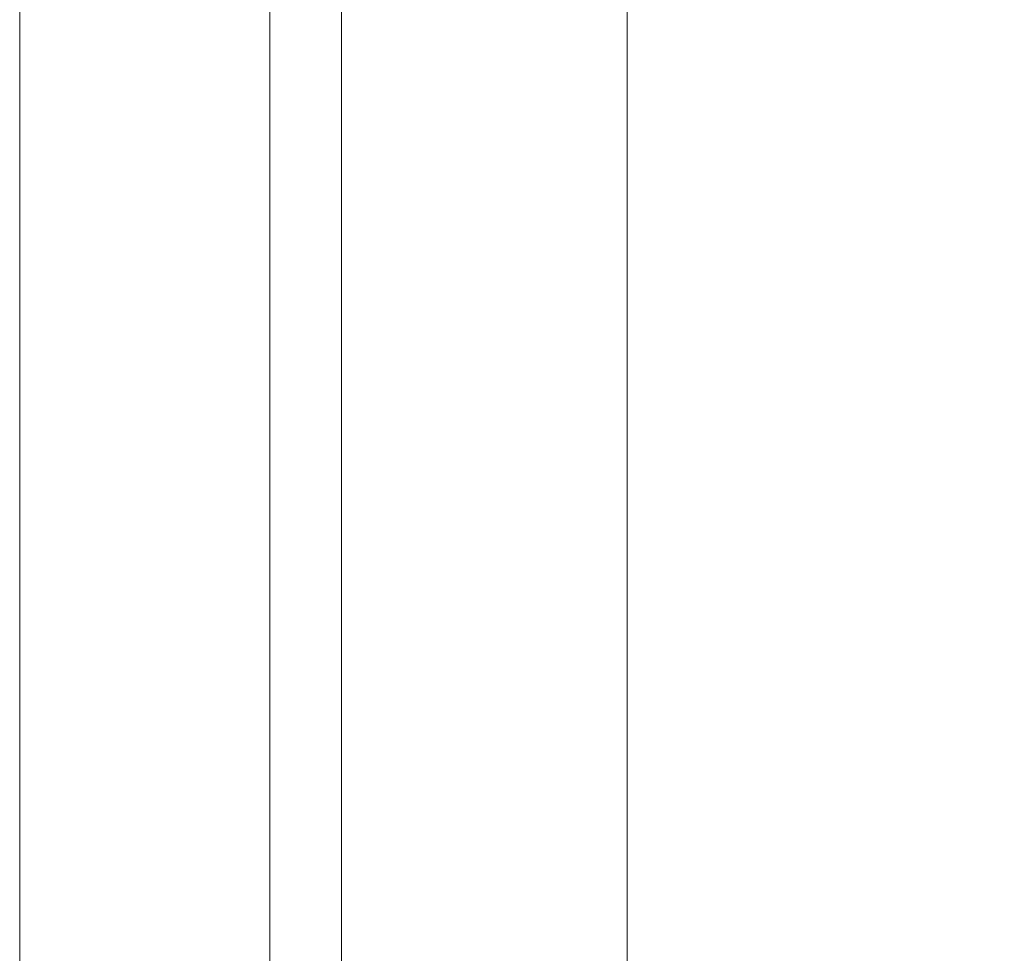
# Model space of a CAD drawing. Units: inches. Extents: x -3486 to 0, y 0 to 1470.
# Drawn here: x -1357 to -1344, y 1405 to 1418 of the extents above; entities that cross this region are included whole.
import ezdxf

# ---------------------------------------------------------------- set-up
doc = ezdxf.new("R2010")
doc.units = ezdxf.units.IN
doc.header["$MEASUREMENT"] = 0
doc.layers.add("'", color=7, linetype='Continuous', lineweight=18, true_color=0x14c4ff)
doc.layers.add('1', color=7, linetype='Continuous', lineweight=18)
doc.styles.get("Standard").update_dxf_attribs({"font": 'arial.ttf', "height": 4})
doc.dimstyles.get("Standard").update_dxf_attribs({"dimtxt": 4, "dimasz": 2, "dimexe": 0.18, "dimexo": 0.1875, "dimgap": 0.09, "dimtad": 0, "dimtih": 1, "dimtoh": 1, "dimdec": 6, "dimzin": 0, "dimdsep": 46, "dimlunit": 5, "dimtxsty": 'Standard', "dimcen": 0.09, "dimadec": 0, "dimazin": 0, "dimtfac": 1, "dimtdec": 6, "dimtofl": 0, "dimtmove": 0, "dimatfit": 3, "dimfxl": 1, "dimtolj": 1, "dimtzin": 0, "dimarcsym": 0})

# ---------------------------------------------------------------- blocks, each defined once
blk = doc.blocks.new('*D115')
at = {"layer": "'", "color": 0, "lineweight": -2, "transparency": 16777216}
for p, q in [((-1346.867, 1466.832), (-1338.446, 1466.832)), ((-1338.626, 1464.832), (-1338.626, 1383.067)), ((-1338.626, 1294.832), (-1338.626, 1375.051)), ((-1336.867, 1292.832), (-1338.446, 1292.832))]:
    blk.add_line(p, q, dxfattribs=at)
at = {"layer": "'", "color": 0, "transparency": 16777216}
for points in [[(-1338.96, 1464.832), (-1338.293, 1464.832), (-1338.626, 1466.832)], [(-1338.96, 1294.832), (-1338.293, 1294.832), (-1338.626, 1292.832)]]:
    blk.add_solid(points, dxfattribs=at)
at = {"layer": "'", "color": 0, "transparency": 16777216, "insert": (-1338.626, 1379.059), "char_height": 4, "attachment_point": 5}
blk.add_mtext('\\A1;174"', dxfattribs=at)

msp = doc.modelspace()

# ---------------------------------------------------------------- linework, layer by layer
at = {"layer": '1'}
for p, q in [((-1352.8666042, 1295.0362659), (-1352.8666042, 1466.8320256)), ((-1348.8666042, 1295.0362659), (-1348.8666042, 1466.8320256)), ((-1357.3666042, 1394.8987413), (-1357.3666042, 1447.8495721)), ((-1353.8666042, 1394.8987413), (-1353.8666042, 1447.8495721))]:
    msp.add_line(p, q, dxfattribs=at)

# ---------------------------------------------------------------- dimensions: what is measured, and where the dimension line sits
at = {"layer": "'"}
dim = msp.add_linear_dim(base=(-1338.6264978, 1466.8320256), p1=(-1338.8666042, 1292.8320256), p2=(-1348.8666042, 1466.8320256), angle=90, dimstyle='Standard', override={"dimexo": 2, "dimgap": 2, "dimpost": '"'}, dxfattribs=at)
dim.commit()
dim.dimension.update_dxf_attribs({"geometry": '*D115', "text_midpoint": (-1338.6264978, 1379.0591129), "dimtype": 160})

doc.saveas('drawing.dxf')
